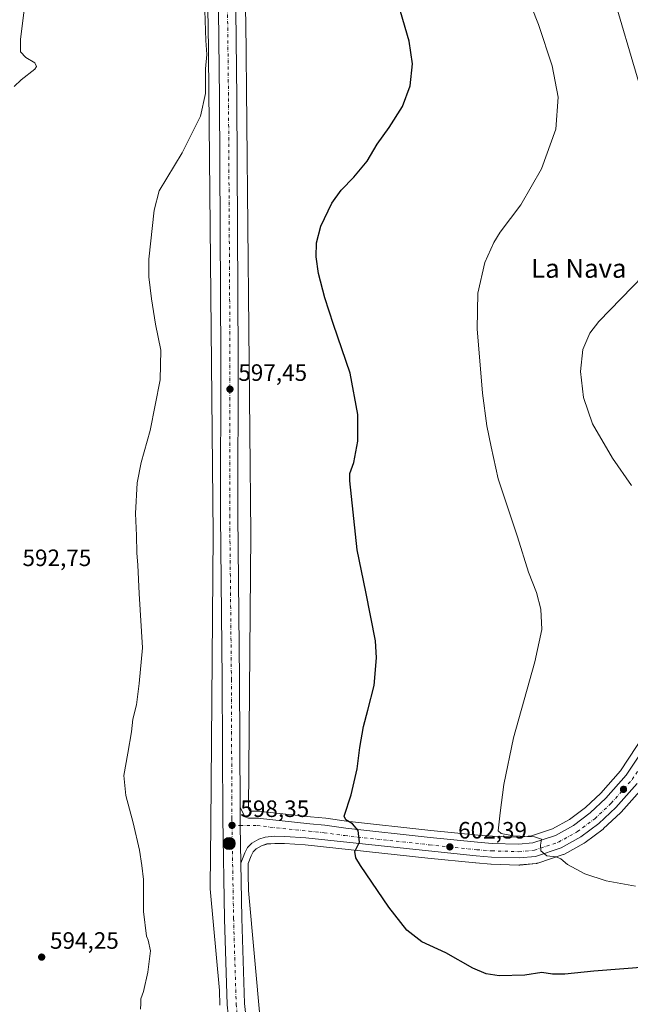
# Model space of a CAD drawing. Units: metres. Extents: x 559773 to 563209, y 4719437 to 4721780.
# Drawn here: x 562257 to 562516, y 4720619 to 4721036 of the extents above; entities that cross this region are included whole.
import ezdxf
from ezdxf.enums import TextEntityAlignment as Align

# ---------------------------------------------------------------- set-up
doc = ezdxf.new("R2010")
doc.units = ezdxf.units.M
doc.header["$MEASUREMENT"] = 0
doc.linetypes.add('DGN Style 4', pattern=[2.638475, 1.318413, -0.659207, 0.001648, -0.659207])
for name, color, linetype, lineweight in [('Carretera de calzada única Cxs', 7, 'Continuous', 13), ('Carretera de calzada única eje', 7, 'DGN Style 4', 0), ('Comarca CxS', 21, 'Continuous', 0), ('Cultivos herbáceos CxS', 92, 'Continuous', 0), ('Curva de nivel maestra', 30, 'Continuous', 30), ('Curva de nivel normal', 30, 'Continuous', 0), ('Núcleo urbano CxS', 7, 'Continuous', 0), ('Prado CxS', 92, 'Continuous', 0), ('Punto de cota en terreno', 7, 'Continuous', 0), ('Punto kilométrico de carretera', 7, 'Continuous', 0), ('Rótulo de punto de cota en terreno', 7, 'Continuous', 0), ('Tendido', 6, 'Continuous', 0), ('Texto cartográfico', 7, 'Continuous', 0)]:
    doc.layers.add(name, color=color, linetype=linetype, lineweight=lineweight)
doc.styles.add('Style-Arial', font='txt')

# ---------------------------------------------------------------- blocks, each defined once
blk = doc.blocks.new('*U11')
at = {"layer": 'Cultivos herbáceos CxS', "color": 92, "linetype": 'Continuous', "lineweight": 0}
blk.add_polyline3d([(562358.9199, 4720610.9367, 596.5899), (562353.8199, 4720667.0259, 597.8002), (562353.6967, 4720674.2301, 597.9366), (562353.7321, 4720678.4247, 598.0323), (562355.0065, 4720681.7379, 598.0843), (562355.9019, 4720683.4365, 598.0994), (562357.0991, 4720684.7009, 598.0933), (562359.4105, 4720686.0093, 598.0735), (562361.5699, 4720686.7395, 598.0558), (562365.0149, 4720687.0165, 598.1248), (562369.0823, 4720686.8927, 598.2362), (562377.8967, 4720686.4089, 598.5661), (562429.8765, 4720680.7965, 601.6895), (562450.0349, 4720678.7357, 603.0266), (562450.1075, 4720678.7291, 603.0299), (562456.5375, 4720678.2291, 603.3273), (562456.6727, 4720678.2217, 603.3336), (562468.3727, 4720677.8417, 604.1936), (562468.4701, 4720677.8401, 604.1989), (562468.7543, 4720677.8537, 604.2146), (562475.7943, 4720678.5237, 604.5183), (562476.0311, 4720678.5557, 604.5261), (562476.4555, 4720678.6631, 604.5435), (562487.2056, 4720682.2331, 605.4326), (562487.2861, 4720682.2611, 605.4406), (562487.7241, 4720682.4617, 605.4861), (562496.1121, 4720687.1519, 606.1845), (562496.4179, 4720687.3511, 606.219), (562504.0579, 4720693.0211, 606.991), (562504.1985, 4720693.1319, 607.0056), (562504.3216, 4720693.2411, 607.0182), (562511.4715, 4720699.9411, 607.7552), (562511.6719, 4720700.1477, 607.7715), (562520.7219, 4720710.4277, 608.6471)], dxfattribs=at)
blk = doc.blocks.new('*U14')
at = {"layer": 'Cultivos herbáceos CxS', "color": 92, "linetype": 'Continuous', "lineweight": 0}
blk.add_polyline3d([(562335.355, 4721061.9941, 595.1159), (562336.766, 4721034.813, 595.1624), (562338.8904, 4720817.7224, 597.1798), (562337.8691, 4720694.8134, 597.0943), (562337.8687, 4720694.7465, 597.0933), (562337.6487, 4720668.6136, 596.3846), (562337.6483, 4720668.5463, 596.384), (562337.6656, 4720668.0231, 596.3829), (562337.6811, 4720667.8218, 596.384), (562341.5946, 4720624.785, 596.3931), (562341.7816, 4720618.5896, 596.3943)], dxfattribs=at)
blk = doc.blocks.new('5PATER')
at = {"layer": 'Prado CxS', "linetype": 'Continuous', "lineweight": 0}
h = blk.add_hatch(color=51, dxfattribs=at)
edge = h.paths.add_edge_path()
edge.add_ellipse((0, 0), major_axis=(-0.11, -0.111), ratio=0.999422, start_angle=0, end_angle=360)
blk = doc.blocks.new('5HITCA')
at = {"layer": 'Comarca CxS', "linetype": 'Continuous', "lineweight": 0}
h = blk.add_hatch(color=1, dxfattribs=at)
edge = h.paths.add_edge_path()
edge.add_arc((0, 0), 0.256, 0, 360)
at = {"layer": 'Comarca CxS', "color": 7, "linetype": 'Continuous', "lineweight": 0}
blk.add_circle((0, 0), 0.256, dxfattribs=at)

msp = doc.modelspace()

# ---------------------------------------------------------------- linework, layer by layer
at = {"layer": 'Carretera de calzada única Cxs', "color": 7, "linetype": 'Continuous', "lineweight": 13}
for points in [[(562445.78, 4720402.5, 585.28), (562416.93, 4720453.75, 588.71), (562393.84, 4720495.76, 591.62), (562367.37, 4720543.16, 594.44), (562359.6, 4720559.22, 595.19), (562350.89, 4720581.17, 596.09), (562346.58, 4720602.9, 596.72), (562344.78, 4720618.68, 597.01), (562343.68, 4720655.12, 597.6), (562342.96, 4720697.72, 598.3), (562342.76, 4720756.31, 598.11), (562342.04, 4720825.93, 597.65), (562342.16, 4720892.19, 597.13), (562341.53, 4721002.22, 596.46), (562340.29, 4721114.31, 595.51), (562340.01, 4721177.44, 594.78), (562339.61, 4721232.29, 594.59), (562338.81, 4721300.22, 593.79), (562337.93, 4721342.06, 593.31), (562338.01, 4721362.13, 593.21), (562337.66, 4721371.05, 592.75)], [(562345.16, 4721367.01, 593), (562345.35, 4721362.26, 593.29), (562345.27, 4721342.12, 593.5), (562346.15, 4721300.34, 593.88), (562346.95, 4721232.36, 594.87), (562347.35, 4721177.49, 594.91), (562347.63, 4721114.36, 595.56), (562348.87, 4721002.28, 596.24), (562349.5, 4720892.21, 597.33), (562349.38, 4720825.96, 597.74), (562350.1, 4720756.36, 598.1), (562350.28, 4720702.26, 598.23)], [(562494.25, 4720315.35, 578.13), (562473.37, 4720353.51, 581.02), (562447.78, 4720398.95, 584.57), (562445.78, 4720402.5, 585.28), (562416.93, 4720453.75, 588.71), (562393.84, 4720495.76, 591.62), (562367.37, 4720543.16, 594.44), (562359.6, 4720559.22, 595.19), (562350.89, 4720581.17, 596.09), (562346.58, 4720602.9, 596.72), (562344.78, 4720618.68, 597.01), (562343.68, 4720655.12, 597.6), (562342.96, 4720697.72, 598.3), (562342.76, 4720756.31, 598.11), (562342.04, 4720825.93, 597.65), (562342.16, 4720892.19, 597.13), (562341.53, 4721002.22, 596.46), (562340.29, 4721114.31, 595.51)], [(562347.63, 4721114.36, 595.56), (562348.87, 4721002.28, 596.24), (562349.5, 4720892.21, 597.33), (562349.38, 4720825.96, 597.74), (562350.1, 4720756.36, 598.1), (562350.28, 4720702.26, 598.23), (562350.3, 4720697.79, 598.26), (562350.36, 4720694.6, 598.25), (562350.62, 4720678.69, 598.07), (562351.02, 4720655.29, 597.68), (562352.11, 4720619.2, 596.92), (562353.84, 4720604.03, 596.51), (562357.96, 4720583.25, 595.85), (562366.32, 4720562.17, 595.11), (562373.88, 4720546.55, 594.42), (562400.26, 4720499.31, 591.74), (562423.35, 4720457.32, 588.82), (562479.79, 4720357.07, 580.95), (562500.67, 4720318.91, 578.02)], [(562518.47, 4720712.41, 608.49), (562509.42, 4720702.13, 607.68), (562502.27, 4720695.43, 606.94), (562494.63, 4720689.76, 606.18), (562486.26, 4720685.08, 605.42), (562475.51, 4720681.51, 604.79), (562468.47, 4720680.84, 604.29), (562456.77, 4720681.22, 603.53), (562450.34, 4720681.72, 603.13), (562430.19, 4720683.78, 601.91), (562378.14, 4720689.4, 598.68), (562369.21, 4720689.89, 598.29), (562364.94, 4720690.02, 598.19), (562360.96, 4720689.7, 598.13), (562358.18, 4720688.76, 598.11), (562355.23, 4720687.09, 598.12), (562353.44, 4720685.2, 598.14), (562352.27, 4720682.98, 598.14), (562350.62, 4720678.69, 598.07), (562350.36, 4720694.6, 598.25), (562350.3, 4720697.79, 598.26), (562350.28, 4720702.26, 598.23), (562352.3, 4720698.19, 598.23), (562353.81, 4720697.71, 598.24), (562357.69, 4720697.66, 598.26), (562379.87, 4720695.29, 598.93), (562386.26, 4720694.65, 599.25), (562395.06, 4720693.4, 599.76), (562430.8, 4720689.54, 602.19), (562450.86, 4720687.48, 603.54), (562457.09, 4720687, 603.98), (562468.29, 4720686.64, 604.68), (562474.31, 4720687.21, 604.97), (562483.91, 4720690.4, 605.69), (562491.48, 4720694.63, 606.25), (562498.55, 4720699.88, 606.9), (562505.26, 4720706.16, 607.57), (562513.87, 4720715.94, 608.38), (562524.39, 4720731.74, 609.22)], [(562350.28, 4720702.26, 598.23), (562352.3, 4720698.19, 598.23), (562353.81, 4720697.71, 598.24), (562357.69, 4720697.66, 598.26), (562379.87, 4720695.29, 598.93), (562386.26, 4720694.65, 599.25), (562395.06, 4720693.4, 599.76), (562430.8, 4720689.54, 602.19), (562450.86, 4720687.48, 603.54), (562457.09, 4720687, 603.98), (562468.29, 4720686.64, 604.68), (562474.31, 4720687.21, 604.97), (562483.91, 4720690.4, 605.69), (562491.48, 4720694.63, 606.25), (562498.55, 4720699.88, 606.9), (562505.26, 4720706.16, 607.57), (562513.87, 4720715.94, 608.38), (562524.39, 4720731.74, 609.22)], [(562518.47, 4720712.41, 608.49), (562509.42, 4720702.13, 607.68), (562502.27, 4720695.43, 606.94), (562494.63, 4720689.76, 606.18), (562486.26, 4720685.08, 605.42), (562475.51, 4720681.51, 604.79), (562468.47, 4720680.84, 604.29), (562456.77, 4720681.22, 603.53), (562450.34, 4720681.72, 603.13), (562430.19, 4720683.78, 601.91), (562378.14, 4720689.4, 598.68), (562369.21, 4720689.89, 598.29), (562364.94, 4720690.02, 598.19), (562360.96, 4720689.7, 598.13), (562358.18, 4720688.76, 598.11), (562355.23, 4720687.09, 598.12), (562353.44, 4720685.2, 598.14), (562352.27, 4720682.98, 598.14), (562350.62, 4720678.69, 598.07)], [(562350.28, 4720702.26, 598.23), (562350.3, 4720697.79, 598.26), (562350.36, 4720694.6, 598.25), (562350.62, 4720678.69, 598.07)], [(562350.28, 4720702.26, 598.23), (562350.3, 4720697.79, 598.26), (562350.36, 4720694.6, 598.25), (562350.62, 4720678.69, 598.07)], [(562350.62, 4720678.69, 598.07), (562351.02, 4720655.29, 597.68), (562352.11, 4720619.2, 596.92), (562353.84, 4720604.03, 596.51), (562357.96, 4720583.25, 595.85), (562366.32, 4720562.17, 595.11), (562373.88, 4720546.55, 594.42), (562400.26, 4720499.31, 591.74), (562423.35, 4720457.32, 588.82), (562479.79, 4720357.07, 580.95), (562500.67, 4720318.91, 578.02), (562519.62, 4720285.23, 575.71), (562544.11, 4720241.32, 573.52), (562557.23, 4720214.58, 572.51), (562560.42, 4720206.53, 572.22), (562564.34, 4720194.54, 571.86), (562566.99, 4720183.63, 571.26), (562570.27, 4720162.84, 570.31), (562572.15, 4720136.45, 569.26), (562572.61, 4720119, 568.33)]]:
    msp.add_polyline3d(points, dxfattribs=at)
at = {"layer": 'Carretera de calzada única eje', "color": 7, "linetype": 'DGN Style 4', "lineweight": 0}
for points in [[(562341.52, 4721371.5, 592.7), (562341.88, 4721362.2, 593.01), (562341.8, 4721342.09, 593.36), (562342.68, 4721300.28, 593.86), (562343.48, 4721232.33, 594.5), (562343.88, 4721177.46, 594.93), (562344.16, 4721114.34, 595.48), (562345.4, 4721002.25, 596.28), (562346.03, 4720892.2, 597.22), (562345.91, 4720825.95, 597.74), (562346.63, 4720756.34, 598.27), (562346.83, 4720697.76, 598.3), (562346.88, 4720694.65, 598.28)], [(562346.88, 4720694.65, 598.28), (562350.36, 4720694.6, 598.25), (562357.5, 4720694.51, 598.2), (562379.55, 4720692.16, 598.75), (562385.88, 4720691.52, 599.1), (562394.67, 4720690.27, 599.62), (562430.47, 4720686.41, 601.91), (562450.58, 4720684.34, 603.29), (562456.92, 4720683.85, 603.69), (562468.39, 4720683.49, 604.47), (562474.96, 4720684.11, 604.9), (562485.19, 4720687.51, 605.44), (562493.19, 4720691.98, 606.06), (562500.57, 4720697.46, 606.76), (562507.52, 4720703.96, 607.49), (562516.37, 4720714.02, 608.35), (562527.09, 4720730.11, 609.28), (562539.64, 4720753.02, 610.27), (562552.33, 4720777.62, 610.96), (562567.31, 4720804.81, 612.07), (562576.87, 4720817.91, 612.96), (562583.8, 4720826.18, 613.69), (562595.15, 4720837.67, 614.74)], [(562346.88, 4720694.65, 598.28), (562347.55, 4720655.21, 597.8), (562348.65, 4720618.96, 597.08), (562350.41, 4720603.5, 596.64), (562354.62, 4720582.27, 595.98), (562363.15, 4720560.78, 595.14), (562370.81, 4720544.95, 594.39), (562397.23, 4720497.64, 591.75), (562420.32, 4720455.63, 588.83), (562449.74, 4720403.38, 586.52)]]:
    msp.add_polyline3d(points, dxfattribs=at)
at = {"layer": 'Cultivos herbáceos CxS', "color": 92, "linetype": 'Continuous', "lineweight": 0}
for points in [[(562521.82, 4720733.3, 609.19), (562511.48, 4720717.77, 608.66), (562503.1, 4720708.25, 608.01), (562496.62, 4720702.19, 607.51), (562489.85, 4720697.15, 606.89), (562482.69, 4720693.16, 606.23), (562473.69, 4720690.16, 605.57), (562468.2, 4720689.64, 605.12), (562457.25, 4720690, 604.36), (562451.13, 4720690.47, 603.98), (562431.11, 4720692.52, 602.59), (562395.43, 4720696.38, 599.91), (562386.68, 4720697.62, 599.37), (562386.56, 4720697.64, 599.36), (562380.18, 4720698.27, 599), (562358.01, 4720700.64, 598.16), (562357.73, 4720700.66, 598.15), (562354.4, 4720700.7, 598.17), (562353.93, 4720701.66, 598.15), (562354.89, 4720817.66, 597.7), (562354.89, 4720817.73, 597.7), (562354.89, 4720817.81, 597.7), (562352.76, 4721035.14, 595.78), (562352.75, 4721035.47, 595.78), (562351.34, 4721062.62, 595.94)], [(562351.34, 4721062.62, 595.94), (562352.75, 4721035.47, 595.78), (562352.76, 4721035.14, 595.78), (562354.89, 4720817.81, 597.7), (562354.89, 4720817.73, 597.7), (562354.89, 4720817.66, 597.7), (562353.93, 4720701.66, 598.15), (562354.4, 4720700.7, 598.17), (562357.73, 4720700.66, 598.15), (562358.01, 4720700.64, 598.16), (562380.18, 4720698.27, 599), (562386.56, 4720697.64, 599.36), (562386.68, 4720697.62, 599.37), (562395.43, 4720696.38, 599.91), (562431.11, 4720692.52, 602.59), (562451.13, 4720690.47, 603.98), (562457.25, 4720690, 604.36), (562468.2, 4720689.64, 605.12), (562473.69, 4720690.16, 605.57), (562482.69, 4720693.16, 606.23), (562489.85, 4720697.15, 606.89), (562496.62, 4720702.19, 607.51), (562503.1, 4720708.25, 608.01), (562511.48, 4720717.77, 608.66), (562521.82, 4720733.3, 609.19)], [(562335.36, 4721061.99, 595.12), (562336.77, 4721034.81, 595.16), (562338.89, 4720817.72, 597.18), (562337.87, 4720694.81, 597.09), (562337.87, 4720694.75, 597.09), (562337.65, 4720668.61, 596.38), (562337.65, 4720668.55, 596.38), (562337.67, 4720668.02, 596.38), (562337.68, 4720667.82, 596.38), (562341.59, 4720624.79, 596.39), (562341.78, 4720618.59, 596.39)], [(562520.72, 4720710.43, 608.65), (562511.67, 4720700.15, 607.77), (562511.47, 4720699.94, 607.76), (562504.32, 4720693.24, 607.02), (562504.2, 4720693.13, 607.01), (562504.06, 4720693.02, 606.99), (562496.42, 4720687.35, 606.22), (562496.11, 4720687.15, 606.18), (562487.72, 4720682.46, 605.49), (562487.29, 4720682.26, 605.44), (562487.21, 4720682.23, 605.43), (562476.46, 4720678.66, 604.54), (562476.03, 4720678.56, 604.53), (562475.79, 4720678.52, 604.52), (562468.75, 4720677.85, 604.21), (562468.47, 4720677.84, 604.2), (562468.37, 4720677.84, 604.19), (562456.67, 4720678.22, 603.33), (562456.54, 4720678.23, 603.33), (562450.11, 4720678.73, 603.03), (562450.03, 4720678.74, 603.03), (562429.88, 4720680.8, 601.69), (562377.9, 4720686.41, 598.57), (562369.08, 4720686.89, 598.24), (562365.01, 4720687.02, 598.12), (562361.57, 4720686.74, 598.06), (562359.41, 4720686.01, 598.07), (562357.1, 4720684.7, 598.09), (562355.9, 4720683.44, 598.1), (562355.01, 4720681.74, 598.08), (562353.73, 4720678.42, 598.03), (562353.7, 4720674.23, 597.94), (562353.82, 4720667.03, 597.8), (562358.92, 4720610.94, 596.59)]]:
    msp.add_polyline3d(points, dxfattribs=at)
at = {"layer": 'Curva de nivel maestra', "color": 30, "linetype": 'Continuous', "lineweight": 30, "elevation": 600, "flags": 128}
msp.add_lwpolyline([(562523.75, 4720634.76), (562500.19, 4720632.96), (562487.9, 4720631.7), (562482.7, 4720631.72), (562478.17, 4720632.35), (562470.93, 4720631.19), (562460.12, 4720631), (562454.52, 4720631.75), (562448.92, 4720634.22), (562437.45, 4720640.75), (562427.34, 4720645.27), (562420.95, 4720650.21), (562413.28, 4720659.99), (562401.31, 4720677.64), (562399.32, 4720680.88), (562398.87, 4720683.57), (562400.83, 4720687.52), (562400.31, 4720692.5), (562397.95, 4720695.32), (562395.11, 4720697.01), (562394.41, 4720698.58), (562397.29, 4720707.54), (562399.96, 4720718.54), (562400.99, 4720727.54), (562402.6, 4720736.46), (562404.37, 4720743.37), (562407.13, 4720753.83), (562408.08, 4720765.54), (562407.67, 4720772.7), (562403.62, 4720793.49), (562399.89, 4720811.21), (562396.82, 4720840.36), (562396.84, 4720843.55), (562398.51, 4720848.22), (562400.2, 4720857.22), (562400.19, 4720868.48), (562396.94, 4720885.97), (562389.82, 4720906.56), (562386.15, 4720917.91), (562383.58, 4720928.22), (562382.55, 4720935.22), (562382.7, 4720941.22), (562384.54, 4720948.22), (562389.23, 4720957.89), (562393.06, 4720963.46), (562398.51, 4720968.93), (562404.13, 4720975.73), (562408.44, 4720982.95), (562413.4, 4720989.89), (562419.06, 4720998.89), (562422.37, 4721007.55), (562423.31, 4721016.9), (562421.96, 4721026.48), (562414.29, 4721052.75)], dxfattribs=at)
at = {"layer": 'Curva de nivel normal', "color": 30, "linetype": 'Continuous', "lineweight": 0, "flags": 128}
for points, elevation in [([(562254.1, 4721061.42), (562257.47, 4721051.84), (562258.77, 4721039.77), (562257.26, 4721027.14), (562257.28, 4721021.94), (562259.5, 4721019.63), (562263.32, 4721017.3), (562264.11, 4721015.71), (562263.35, 4721014.61), (562257.55, 4721010.11), (562254.58, 4721007.28)], 590), ([(562308.09, 4720616.88), (562308.3, 4720619.21), (562308.31, 4720621.21), (562309.43, 4720624.36), (562311.28, 4720632.46), (562312.36, 4720641.53), (562311.35, 4720646.05), (562310.68, 4720647.71), (562309.45, 4720658.15), (562309.38, 4720671.74), (562308.64, 4720677.67), (562307.69, 4720684.06), (562305.01, 4720695.71), (562301.89, 4720707.26), (562301.07, 4720715.7), (562302.81, 4720725.21), (562304.25, 4720734.21), (562304.87, 4720739.54), (562306.41, 4720745.66), (562307.6, 4720754.7), (562309.02, 4720769.78), (562307.62, 4720792.75), (562306.98, 4720804.71), (562306.52, 4720810), (562306.42, 4720817.3), (562305.98, 4720826.57), (562306.77, 4720839.55), (562308.39, 4720848.22), (562312.27, 4720861.7), (562316.46, 4720883.15), (562316.67, 4720895.66), (562314.54, 4720906.74), (562312.79, 4720917.52), (562311.67, 4720926.71), (562311.68, 4720934.22), (562313.87, 4720955.03), (562316.05, 4720963.22), (562325.81, 4720979.28), (562333.52, 4720994.72), (562335.67, 4721004.36), (562335.62, 4721014.76), (562336.2, 4721020.91), (562335.84, 4721026.78), (562335.42, 4721039.44)], 595), ([(562517.85, 4720668.86), (562505.4, 4720671.1), (562496.4, 4720674.12), (562488.95, 4720678.07), (562486.16, 4720680.51), (562484.16, 4720681.31), (562480.22, 4720681.72), (562477.75, 4720683.89), (562477.56, 4720686.25), (562478, 4720688.79), (562474.99, 4720689.74), (562465.97, 4720690.18), (562460.97, 4720691.16), (562459.7, 4720692.34), (562460.53, 4720699.88), (562462.08, 4720711.88), (562466.07, 4720731.62), (562475.11, 4720763.84), (562478.07, 4720777.52), (562477.74, 4720786.12), (562475.85, 4720793.21), (562472.44, 4720801.79), (562467.77, 4720816.79), (562459.69, 4720841.34), (562456.65, 4720854.84), (562454.8, 4720863.67), (562453, 4720877.53), (562450.8, 4720904.69), (562451.06, 4720919.84), (562454.02, 4720932.89), (562457.75, 4720941.34), (562460.52, 4720945.68), (562469.17, 4720957.25), (562478.02, 4720972.48), (562484.09, 4720989.24), (562485.02, 4721002.79), (562482.46, 4721016.01), (562476.65, 4721033.51), (562473.77, 4721041.09)], 605), ([(562521.19, 4720927.34), (562502.28, 4720907.89), (562498.51, 4720902.93), (562495.52, 4720895.96), (562494.58, 4720886.65), (562495.78, 4720875.64), (562499.65, 4720864.58), (562508.12, 4720850.04), (562516.09, 4720838.49)], 610)]:
    msp.add_lwpolyline(points, dxfattribs=dict(at, elevation=elevation))
at = {"layer": 'Núcleo urbano CxS', "color": 7, "linetype": 'Continuous', "lineweight": 0}
for points in [[(562351.34, 4721062.62, 595.94), (562352.75, 4721035.47, 595.78), (562352.76, 4721035.14, 595.78), (562354.89, 4720817.81, 597.7), (562354.89, 4720817.73, 597.7), (562354.89, 4720817.66, 597.7), (562353.93, 4720701.66, 598.15), (562354.4, 4720700.7, 598.17), (562357.73, 4720700.66, 598.15), (562358.01, 4720700.64, 598.16), (562380.18, 4720698.27, 599), (562386.56, 4720697.64, 599.36), (562386.68, 4720697.62, 599.37), (562395.43, 4720696.38, 599.91), (562431.11, 4720692.52, 602.59), (562451.13, 4720690.47, 603.98), (562457.25, 4720690, 604.36), (562468.2, 4720689.64, 605.12), (562473.69, 4720690.16, 605.57), (562482.69, 4720693.16, 606.23), (562489.85, 4720697.15, 606.89), (562496.62, 4720702.19, 607.51), (562503.1, 4720708.25, 608.01), (562511.48, 4720717.77, 608.66), (562521.82, 4720733.3, 609.19)], [(562351.34, 4721062.62, 595.94), (562352.75, 4721035.47, 595.78), (562352.76, 4721035.14, 595.78), (562354.89, 4720817.81, 597.7), (562354.89, 4720817.73, 597.7), (562354.89, 4720817.66, 597.7), (562353.93, 4720701.66, 598.15), (562354.4, 4720700.7, 598.17), (562357.73, 4720700.66, 598.15), (562358.01, 4720700.64, 598.16), (562380.18, 4720698.27, 599), (562386.56, 4720697.64, 599.36), (562386.68, 4720697.62, 599.37), (562395.43, 4720696.38, 599.91), (562431.11, 4720692.52, 602.59), (562451.13, 4720690.47, 603.98), (562457.25, 4720690, 604.36), (562468.2, 4720689.64, 605.12), (562473.69, 4720690.16, 605.57), (562482.69, 4720693.16, 606.23), (562489.85, 4720697.15, 606.89), (562496.62, 4720702.19, 607.51), (562503.1, 4720708.25, 608.01), (562511.48, 4720717.77, 608.66), (562521.82, 4720733.3, 609.19)], [(562341.78, 4720618.59, 596.39), (562341.59, 4720624.79, 596.39), (562337.68, 4720667.82, 596.38), (562337.67, 4720668.02, 596.38), (562337.65, 4720668.55, 596.38), (562337.65, 4720668.61, 596.38), (562337.87, 4720694.75, 597.09), (562337.87, 4720694.81, 597.09), (562338.89, 4720817.72, 597.18), (562336.77, 4721034.81, 595.16), (562335.36, 4721061.99, 595.12)], [(562335.36, 4721061.99, 595.12), (562336.77, 4721034.81, 595.16), (562338.89, 4720817.72, 597.18), (562337.87, 4720694.81, 597.09), (562337.87, 4720694.75, 597.09), (562337.65, 4720668.61, 596.38), (562337.65, 4720668.55, 596.38), (562337.67, 4720668.02, 596.38), (562337.68, 4720667.82, 596.38), (562341.59, 4720624.79, 596.39), (562341.78, 4720618.59, 596.39)], [(562520.72, 4720710.43, 608.65), (562511.67, 4720700.15, 607.77), (562511.47, 4720699.94, 607.76), (562504.32, 4720693.24, 607.02), (562504.2, 4720693.13, 607.01), (562504.06, 4720693.02, 606.99), (562496.42, 4720687.35, 606.22), (562496.11, 4720687.15, 606.18), (562487.72, 4720682.46, 605.49), (562487.29, 4720682.26, 605.44), (562487.21, 4720682.23, 605.43), (562476.46, 4720678.66, 604.54), (562476.03, 4720678.56, 604.53), (562475.79, 4720678.52, 604.52), (562468.75, 4720677.85, 604.21), (562468.47, 4720677.84, 604.2), (562468.37, 4720677.84, 604.19), (562456.67, 4720678.22, 603.33), (562456.54, 4720678.23, 603.33), (562450.11, 4720678.73, 603.03), (562450.03, 4720678.74, 603.03), (562429.88, 4720680.8, 601.69), (562377.9, 4720686.41, 598.57), (562369.08, 4720686.89, 598.24), (562365.01, 4720687.02, 598.12), (562361.57, 4720686.74, 598.06), (562359.41, 4720686.01, 598.07), (562357.1, 4720684.7, 598.09), (562355.9, 4720683.44, 598.1), (562355.01, 4720681.74, 598.08), (562353.73, 4720678.42, 598.03), (562353.7, 4720674.23, 597.94), (562353.82, 4720667.03, 597.8), (562358.92, 4720610.94, 596.59)], [(562520.72, 4720710.43, 608.65), (562511.67, 4720700.15, 607.77), (562511.47, 4720699.94, 607.76), (562504.32, 4720693.24, 607.02), (562504.2, 4720693.13, 607.01), (562504.06, 4720693.02, 606.99), (562496.42, 4720687.35, 606.22), (562496.11, 4720687.15, 606.18), (562487.72, 4720682.46, 605.49), (562487.29, 4720682.26, 605.44), (562487.21, 4720682.23, 605.43), (562476.46, 4720678.66, 604.54), (562476.03, 4720678.56, 604.53), (562475.79, 4720678.52, 604.52), (562468.75, 4720677.85, 604.21), (562468.47, 4720677.84, 604.2), (562468.37, 4720677.84, 604.19), (562456.67, 4720678.22, 603.33), (562456.54, 4720678.23, 603.33), (562450.11, 4720678.73, 603.03), (562450.03, 4720678.74, 603.03), (562429.88, 4720680.8, 601.69), (562377.9, 4720686.41, 598.57), (562369.08, 4720686.89, 598.24), (562365.01, 4720687.02, 598.12), (562361.57, 4720686.74, 598.06), (562359.41, 4720686.01, 598.07), (562357.1, 4720684.7, 598.09), (562355.9, 4720683.44, 598.1), (562355.01, 4720681.74, 598.08), (562353.73, 4720678.42, 598.03), (562353.7, 4720674.23, 597.94), (562353.82, 4720667.03, 597.8), (562358.92, 4720610.94, 596.59)]]:
    msp.add_polyline3d(points, dxfattribs=at)
at = {"layer": 'Tendido', "color": 6, "linetype": 'Continuous', "lineweight": 0}
msp.add_polyline3d([(562415.03, 4721357.97, 602.64), (562458.97, 4721211.23, 604.02), (562501.57, 4721068.96, 610.46), (562549.84, 4720905.14, 613.22), (562593.65, 4720759.08, 614.73), (562596.29, 4720663.48, 604.65), (562599.2, 4720532.74, 589.94), (562602.69, 4720392.39, 587.51), (562606.12, 4720251.06, 572.52), (562609.25, 4720117.85, 568.28), (562611.76, 4720008.23, 563.41), (562615.93, 4719844.86, 555.12), (562619.52, 4719704.08, 551.15), (562622.99, 4719530.85, 543.86), (562624.74, 4719461.59, 541.42)], dxfattribs=at)

# ---------------------------------------------------------------- block references
at = {"layer": 'Cultivos herbáceos CxS', "color": 92, "linetype": 'Continuous', "lineweight": 0}
for name in ['*U14', '*U11']:
    msp.add_blockref(name, (0, 0), dxfattribs=at)
at = {"layer": 'Punto de cota en terreno', "color": 7, "linetype": 'Continuous', "lineweight": 0, "xscale": 10, "yscale": 10, "zscale": 10}
for p in [(562346.02, 4720879.21, 597.45), (562512.73, 4720709.87, 607.94), (562346.89, 4720694.65, 598.35), (562439.15, 4720685.52, 602.39), (562266.25, 4720638.87, 594.25)]:
    msp.add_blockref('5PATER', p, dxfattribs=at)
at = {"layer": 'Punto kilométrico de carretera', "color": 7, "linetype": 'Continuous', "lineweight": 0, "xscale": 10, "yscale": 10, "zscale": 10}
msp.add_blockref('5HITCA', (562345.66, 4720686.93, 598.15), dxfattribs=at)

# ---------------------------------------------------------------- texts
at = {"layer": 'Rótulo de punto de cota en terreno', "color": 7, "linetype": 'Continuous', "lineweight": 0, "style": 'Style-Arial'}
for s, p in [('597,45', (562349.55, 4720882.74)), ('592,75', (562258.13, 4720804.36)), ('598,35', (562350.42, 4720698.18)), ('602,39', (562442.68, 4720689.05)), ('594,25', (562269.78, 4720642.4))]:
    msp.add_text(s, height=7, dxfattribs=at).set_placement(p)
at = {"layer": 'Texto cartográfico', "color": 7, "linetype": 'Continuous', "lineweight": 0, "style": 'Style-Arial'}
msp.add_text('La Nava', height=8, dxfattribs=at).set_placement((562493.81, 4720930.35), align=Align.MIDDLE_CENTER)

doc.saveas('drawing.dxf')
